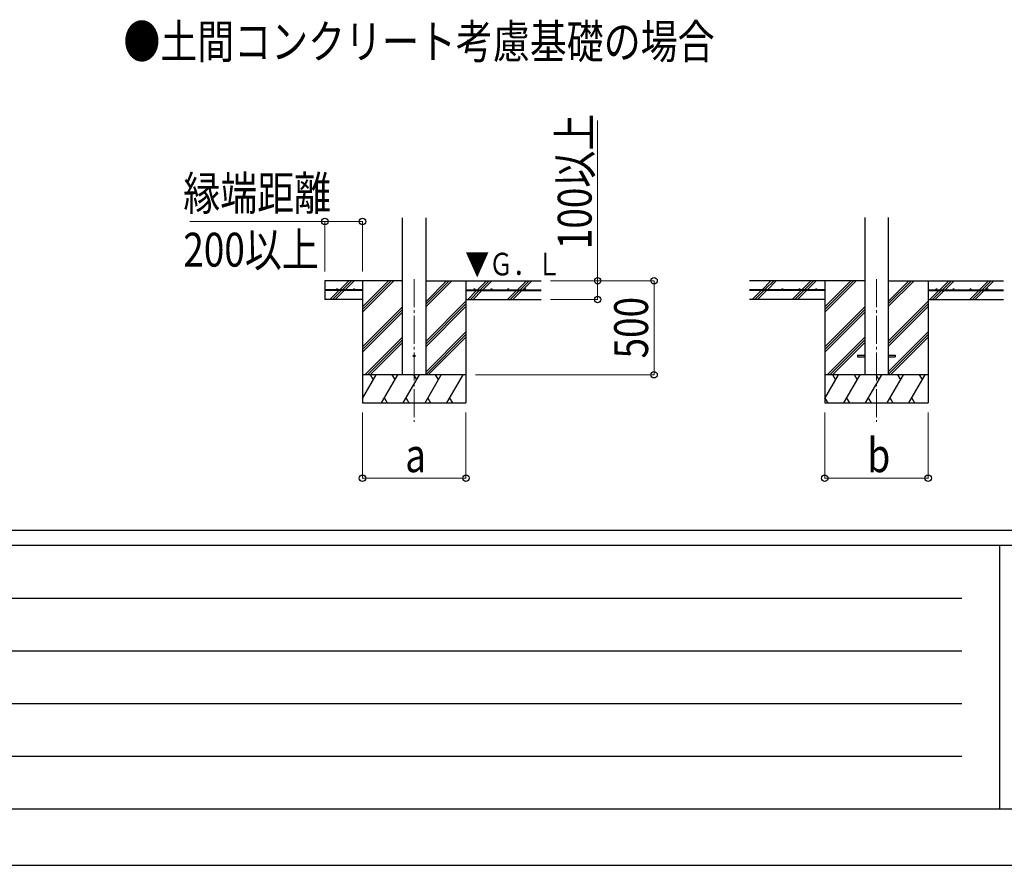
# Model space of a CAD drawing. Units: millimetres. Extents: x 0 to 33640, y 0 to 23760.
# Drawn here: x 6390 to 11625, y 0 to 4497 of the extents above; entities that cross this region are included whole.
import ezdxf

# ---------------------------------------------------------------- set-up
doc = ezdxf.new("R2010")
doc.units = ezdxf.units.MM
doc.linetypes.add('YCENTER_1', pattern=[13, 10, -1, 1, -1])
for name, color, linetype, lineweight in [('USER1', 3, 'Continuous', 13), ('YKK_12', 2, 'Continuous', 13), ('YKK_13', 4, 'Continuous', 30), ('YKK_A1', 4, 'Continuous', 30), ('YKK_D', 6, 'Continuous', 13), ('YKK_ZWAK', 7, 'Continuous', 30)]:
    doc.layers.add(name, color=color, linetype=linetype, lineweight=lineweight)
doc.styles.add('text-b', font='extslim2.shx', dxfattribs={"width": 0.8, "bigfont": 'extfont2.shx'})

msp = doc.modelspace()

# ---------------------------------------------------------------- linework, layer by layer
at = {"layer": 'YKK_12', "linetype": 'YCENTER_1', "ltscale": 15}
for p, q in [((8488.2, 3117.8), (8488.2, 2358.6)), ((10945.6, 3117.8), (10945.6, 2358.6))]:
    msp.add_line(p, q, dxfattribs=at)
at = {"layer": 'YKK_13', "ltscale": 20}
for p, q in [((10845.6, 2713.1), (10845.6, 2704.1)), ((10845.6, 2713.1), (10883.1, 2713.1)), ((10845.6, 2704.1), (10883.1, 2704.1)), ((11008.1, 2713.1), (11045.6, 2713.1)), ((11008.1, 2704.1), (11045.6, 2704.1)), ((11045.6, 2713.1), (11045.6, 2704.1))]:
    msp.add_line(p, q, dxfattribs=at)
msp.add_circle((8488.2, 2708.6), 5, dxfattribs=at)
at = {"layer": 'YKK_A1', "ltscale": 20}
for p, q in [((8425.7, 2608.6), (8425.7, 3444)), ((8550.7, 2608.6), (8550.7, 3444)), ((10883.1, 3445), (10883.1, 2608.6)), ((11008.1, 3445), (11008.1, 2608.6))]:
    msp.add_line(p, q, dxfattribs=at)
at = {"layer": 'YKK_A1'}
for p, q in [((8425.7, 3108.6), (8013.2, 3108.6)), ((8013.2, 3108.6), (8013.2, 3008.6)), ((8092.2, 3061.1), (8139.7, 3108.6)), ((8106.3, 3061.1), (8153.8, 3108.6)), ((8120.5, 3061.1), (8168, 3108.6)), ((8213.2, 3108.6), (8213.2, 2458.6)), ((8213.2, 2941.7), (8380.1, 3108.6)), ((8213.2, 2955.9), (8365.9, 3108.6)), ((8213.2, 2970), (8351.8, 3108.6)), ((8550.7, 2970.9), (8688.5, 3108.6)), ((8550.7, 2985), (8674.3, 3108.6)), ((8550.7, 2999.1), (8660.2, 3108.6)), ((8550.7, 3108.6), (9163.2, 3108.6)), ((8763.2, 3108.6), (8763.2, 2458.6)), ((8824.8, 3061.1), (8872.3, 3108.6)), ((8838.9, 3061.1), (8886.4, 3108.6)), ((8853.1, 3061.1), (8900.6, 3108.6)), ((9036.9, 3061.1), (9084.4, 3108.6)), ((9051.1, 3061.1), (9098.6, 3108.6)), ((9065.2, 3061.1), (9112.7, 3108.6)), ((10883.1, 3108.6), (10270.6, 3108.6)), ((10337.4, 3061.1), (10384.9, 3108.6)), ((10356.4, 3066), (10399.1, 3108.6)), ((10365.7, 3061.1), (10413.2, 3108.6)), ((10549.6, 3061.1), (10597.1, 3108.6)), ((10563.7, 3061.1), (10611.2, 3108.6)), ((10577.8, 3061.1), (10625.3, 3108.6)), ((10670.6, 3108.6), (10670.6, 2458.6)), ((10670.6, 2941.7), (10837.5, 3108.6)), ((10670.6, 2955.9), (10823.3, 3108.6)), ((10670.6, 2970), (10809.2, 3108.6)), ((11008.1, 2970.9), (11145.8, 3108.6)), ((11008.1, 2985), (11131.7, 3108.6)), ((11008.1, 2999.1), (11117.6, 3108.6)), ((11008.1, 3108.6), (11620.6, 3108.6)), ((11220.6, 3108.6), (11220.6, 2458.6)), ((11282.2, 3061.1), (11329.7, 3108.6)), ((11296.3, 3061.1), (11343.8, 3108.6)), ((11310.5, 3061.1), (11358, 3108.6)), ((11494.3, 3061.1), (11541.8, 3108.6)), ((11508.5, 3061.1), (11556, 3108.6)), ((11522.6, 3061.1), (11570.1, 3108.6)), ((8213.2, 3061.1), (8013.2, 3061.1)), ((8213.2, 3056.1), (8013.2, 3056.1)), ((8041.1, 3010), (8087.2, 3056.1)), ((8053.8, 3008.6), (8101.3, 3056.1)), ((8068, 3008.6), (8115.5, 3056.1)), ((8213.2, 3061.1), (8213.2, 3056.1)), ((8763.2, 3061.1), (9163.2, 3061.1)), ((8763.2, 3061.1), (8763.2, 3056.1)), ((8763.2, 3056.1), (9163.2, 3056.1)), ((8772.3, 3008.6), (8819.8, 3056.1)), ((8786.4, 3008.6), (8833.9, 3056.1)), ((8800.6, 3008.6), (8848.1, 3056.1)), ((8984.4, 3008.6), (9031.9, 3056.1)), ((8998.6, 3008.6), (9046.1, 3056.1)), ((9012.7, 3008.6), (9060.2, 3056.1)), ((10670.6, 3061.1), (10270.6, 3061.1)), ((10670.6, 3056.1), (10270.6, 3056.1)), ((10284.9, 3008.6), (10332.4, 3056.1)), ((10299.1, 3008.6), (10346.6, 3056.1)), ((10313.2, 3008.6), (10360.7, 3056.1)), ((10351.6, 3061.1), (10353.2, 3062.8)), ((10498.5, 3010), (10544.6, 3056.1)), ((10511.2, 3008.6), (10558.7, 3056.1)), ((10525.3, 3008.6), (10572.8, 3056.1)), ((10670.6, 3061.1), (10670.6, 3056.1)), ((11220.6, 3061.1), (11620.6, 3061.1)), ((11220.6, 3061.1), (11220.6, 3056.1)), ((11220.6, 3056.1), (11620.6, 3056.1)), ((11229.7, 3008.6), (11277.2, 3056.1)), ((11243.8, 3008.6), (11291.3, 3056.1)), ((11258, 3008.6), (11305.5, 3056.1)), ((11441.8, 3008.6), (11489.3, 3056.1)), ((11456, 3008.6), (11503.5, 3056.1)), ((11470.1, 3008.6), (11517.6, 3056.1)), ((8213.2, 3008.6), (8013.2, 3008.6)), ((8550.7, 2787), (8763.2, 2999.5)), ((8550.7, 2772.9), (8763.2, 2985.4)), ((8763.2, 3008.6), (9163.2, 3008.6)), ((11008.1, 2787), (11220.6, 2999.5)), ((11008.1, 2772.9), (11220.6, 2985.4)), ((8213.2, 2757.9), (8425.7, 2970.4)), ((8213.2, 2743.7), (8425.7, 2956.2)), ((8213.2, 2729.6), (8425.7, 2942.1)), ((8550.7, 2758.7), (8763.2, 2971.2)), ((10670.6, 2757.9), (10883.1, 2970.4)), ((10670.6, 2743.7), (10883.1, 2956.2)), ((10670.6, 2729.6), (10883.1, 2942.1)), ((11008.1, 2758.7), (11220.6, 2971.2)), ((8550.7, 2624.9), (8763.2, 2837.4)), ((11008.1, 2624.9), (11220.6, 2837.4)), ((8226.1, 2608.6), (8425.7, 2808.2)), ((8240.2, 2608.6), (8425.7, 2794.1)), ((8254.4, 2608.6), (8425.7, 2780)), ((8550.7, 2610.7), (8763.2, 2823.2)), ((8562.7, 2608.6), (8763.2, 2809.1)), ((10683.5, 2608.6), (10883.1, 2808.2)), ((10697.6, 2608.6), (10883.1, 2794.1)), ((10711.7, 2608.6), (10883.1, 2780)), ((11008.1, 2610.7), (11220.6, 2823.2)), ((11020.1, 2608.6), (11220.6, 2809.1)), ((8763.2, 2608.6), (8213.2, 2608.6)), ((8213.2, 2483.2), (8285.6, 2608.6)), ((8270.6, 2582.6), (8255.6, 2608.6)), ((8314.5, 2458.6), (8401.1, 2608.6)), ((8386.1, 2582.6), (8371.1, 2608.6)), ((8430, 2458.6), (8516.6, 2608.6)), ((8501.6, 2582.6), (8486.6, 2608.6)), ((8545.4, 2458.6), (8632, 2608.6)), ((8617, 2582.6), (8602, 2608.6)), ((8660.9, 2458.6), (8747.5, 2608.6)), ((8717.5, 2608.6), (8717.5, 2608.6)), ((11220.6, 2608.6), (10670.6, 2608.6)), ((10670.6, 2483.2), (10743, 2608.6)), ((10728, 2582.6), (10713, 2608.6)), ((10771.9, 2458.6), (10858.5, 2608.6)), ((10843.5, 2582.6), (10828.5, 2608.6)), ((10887.4, 2458.6), (10974, 2608.6)), ((10959, 2582.6), (10944, 2608.6)), ((11002.8, 2458.6), (11089.4, 2608.6)), ((11074.4, 2582.6), (11059.4, 2608.6)), ((11118.3, 2458.6), (11204.9, 2608.6)), ((11189.9, 2582.6), (11174.9, 2608.6)), ((8329.5, 2484.6), (8344.5, 2458.6)), ((8445, 2484.6), (8460, 2458.6)), ((8560.4, 2484.6), (8575.4, 2458.6)), ((8675.9, 2484.6), (8690.9, 2458.6)), ((10671.4, 2484.6), (10686.4, 2458.6)), ((10786.9, 2484.6), (10801.9, 2458.6)), ((10902.4, 2484.6), (10917.4, 2458.6)), ((11017.8, 2484.6), (11032.8, 2458.6)), ((11133.3, 2484.6), (11148.3, 2458.6)), ((8213.2, 2458.6), (8763.2, 2458.6)), ((10670.6, 2458.6), (11220.6, 2458.6))]:
    msp.add_line(p, q, dxfattribs=at)
at = {"layer": 'YKK_A1', "linetype": 'Continuous', "ltscale": 25}
for p, q in [((10670.6, 3008.6), (10270.6, 3008.6)), ((11220.6, 3008.6), (11620.6, 3008.6))]:
    msp.add_line(p, q, dxfattribs=at)
at = {"layer": 'YKK_A1'}
for centre in [(8078.2, 3063.6), (8168.2, 3063.6), (8808.2, 3063.6), (8898.2, 3063.6), (8988.2, 3063.6), (9078.2, 3063.6), (10355.6, 3063.6), (10445.6, 3063.6), (10535.6, 3063.6), (10625.6, 3063.6), (11265.6, 3063.6), (11355.6, 3063.6), (11445.6, 3063.6), (11535.6, 3063.6)]:
    msp.add_circle(centre, 2.5, dxfattribs=at)
at = {"layer": 'YKK_D'}
for p, q in [((9463.2, 3108.6), (9463.2, 3961.4)), ((8013.2, 3423.9), (7295.4, 3423.9)), ((8013.2, 3158.6), (8013.2, 3424.9)), ((8013.2, 3423.9), (8213.2, 3423.9)), ((8213.2, 3158.6), (8213.2, 3424.9)), ((9213.2, 3108.6), (9764.2, 3108.6)), ((9213.2, 3108.6), (9464.2, 3108.6)), ((9463.2, 3008.6), (9463.2, 3108.6)), ((9763.2, 2608.6), (9763.2, 3108.6)), ((9213.2, 3008.6), (9464.2, 3008.6)), ((8813.2, 2608.6), (9764.2, 2608.6)), ((8213.2, 2408.6), (8213.2, 2057.6)), ((8763.2, 2408.6), (8763.2, 2057.6)), ((10670.6, 2408.6), (10670.6, 2057.6)), ((11220.6, 2408.6), (11220.6, 2057.6)), ((8213.2, 2058.6), (8763.2, 2058.6)), ((10670.6, 2058.6), (11220.6, 2058.6))]:
    msp.add_line(p, q, dxfattribs=at)
at = {"layer": 'YKK_D', "linetype": 'ByBlock', "lineweight": -2}
for centre in [(8013.2, 3423.9), (8213.2, 3423.9), (9463.2, 3108.6), (9763.2, 3108.6), (9463.2, 3008.6), (9763.2, 2608.6), (8213.2, 2058.6), (8763.2, 2058.6), (10670.6, 2058.6), (11220.6, 2058.6)]:
    msp.add_circle(centre, 17, dxfattribs=at)
at = {"layer": 'YKK_ZWAK'}
for p, q in [((32400.1, 1780), (1200.1, 1780)), ((11600.1, 1700), (1200.1, 1700)), ((11600.1, 1700), (11600.1, 300)), ((16800.1, 1700), (11600.1, 1700)), ((1370.1, 1420), (11400.1, 1420)), ((1370.1, 1140), (11400.1, 1140)), ((1370.1, 860), (11400.1, 860)), ((1370.1, 580), (11400.1, 580)), ((1200.1, 300), (11600.1, 300)), ((11600.1, 300), (16800.1, 300)), ((0, 0), (33640, 0))]:
    msp.add_line(p, q, dxfattribs=at)

# ---------------------------------------------------------------- texts
at = {"layer": 'USER1', "style": 'text-b', "width": 0.8}
msp.add_text('●土間コンクリート考慮基礎の場合', height=180, dxfattribs=at).set_placement((6941.7, 4290.6))
at = {"layer": 'YKK_A1', "style": 'text-b', "width": 0.77707}
msp.add_text('▼Ｇ．Ｌ', height=120, dxfattribs=at).set_placement((8759.3, 3137.1))
at = {"layer": 'YKK_D', "style": 'text-b', "width": 0.8}
for s, p in [('100以上', (9431.2, 3276.6)), ('500', (9731.2, 2695.4))]:
    msp.add_text(s, height=180, rotation=90, dxfattribs=at).set_placement(p)
for s, p in [('縁端距離', (7260.4, 3483.9)), ('200以上', (7260.4, 3183.9)), ('b', (10897.6, 2090.6)), ('a', (8440.2, 2090.6))]:
    msp.add_text(s, height=180, dxfattribs=at).set_placement(p)

doc.saveas('drawing.dxf')
